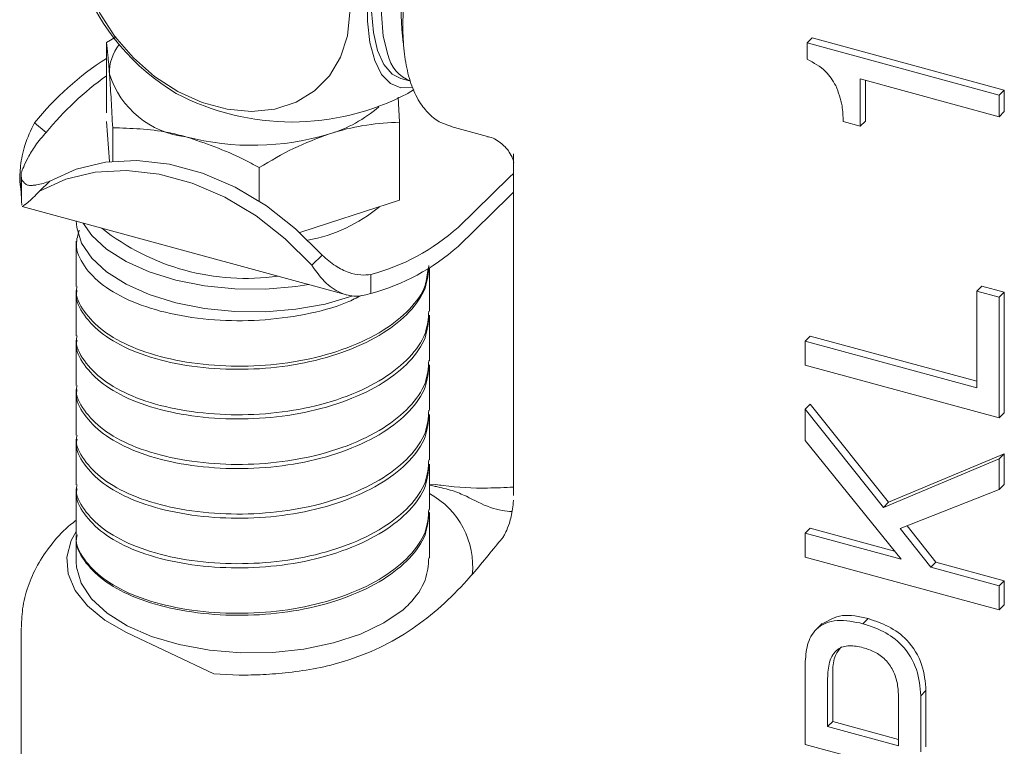
# Model space of a CAD drawing. Units: millimetres. Extents: x 0 to 504, y 0 to 356.
# Drawn here: x 367 to 412, y 176 to 208 of the extents above; entities that cross this region are included whole.
import ezdxf

# ---------------------------------------------------------------- set-up
doc = ezdxf.new("R2010")
doc.units = ezdxf.units.MM
doc.header["$LTSCALE"] = 1.2
doc.linetypes.add('SLD-Durchgehend', pattern=[0])

msp = doc.modelspace()

# ---------------------------------------------------------------- linework, layer by layer
at = {"color": 7, "linetype": 'SLD-Durchgehend', "lineweight": 15}
for p, q in [((371.4574, 207.6065), (371.0158, 207.3594)), ((371.0158, 204.1712), (371.0158, 207.3594)), ((402.9798, 207.5649), (402.7465, 207.3371)), ((411.6809, 205.2001), (402.9798, 207.5649)), ((411.4476, 204.9724), (402.7465, 207.3371)), ((402.7465, 207.3371), (402.7465, 206.5941)), ((384.3511, 205.7258), (384.7841, 205.6082)), ((405.1607, 205.7064), (411.4476, 203.9977)), ((405.1607, 203.5739), (405.1607, 205.7064)), ((405.394, 203.8017), (405.394, 205.643)), ((411.6809, 205.2001), (411.4476, 204.9724)), ((411.6809, 204.2255), (411.6809, 205.2001)), ((384.2919, 203.7513), (384.2314, 204.8829)), ((411.4476, 203.9977), (411.4476, 204.9724)), ((411.6809, 204.2255), (411.4476, 203.9977)), ((371.1536, 201.964), (371.0195, 203.7787)), ((404.3833, 203.7852), (405.1607, 203.5739)), ((405.394, 203.8017), (405.1607, 203.5739)), ((368.2959, 203.2897), (367.7633, 203.7257)), ((371.3013, 201.9801), (371.3013, 203.4966)), ((384.2919, 200.2202), (384.2919, 203.7513)), ((386.611, 203.5572), (388.2726, 203.1056)), ((389.4553, 202.3184), (389.4553, 186.8505)), ((389.4607, 202.3184), (389.461, 202.2451)), ((377.9394, 200.176), (377.9394, 201.6925)), ((367.1544, 201.4541), (367.1544, 200.597)), ((367.1766, 201.1546), (367.1766, 200.2974)), ((386.9403, 198.9861), (389.2737, 201.2637)), ((389.2737, 201.2637), (389.4553, 201.4331)), ((368.4592, 201.0808), (367.9925, 200.6253)), ((384.2919, 200.2202), (381.1156, 199.1908)), ((386.9403, 198.129), (389.2737, 200.4065)), ((389.2737, 200.4065), (389.4553, 200.5759)), ((367.1823, 199.9931), (367.179, 200.1678)), ((367.207, 199.9309), (381.8872, 195.9412)), ((381.1156, 199.1908), (379.7761, 198.7567)), ((369.6539, 198.3718), (369.6539, 196.3146)), ((380.3148, 197.2764), (380.7815, 197.7319)), ((385.6539, 195.2029), (385.6539, 197.1502)), ((382.9975, 195.9976), (382.9975, 196.8548)), ((410.6646, 196.3352), (410.4313, 196.1074)), ((411.6809, 196.0589), (410.6646, 196.3352)), ((369.6539, 196.1372), (369.6539, 194.08)), ((411.4476, 195.8312), (410.4313, 196.1074)), ((410.4313, 196.1074), (410.4313, 191.7336)), ((411.6809, 196.0589), (411.4476, 195.8312)), ((411.4476, 190.3722), (411.4476, 195.8312)), ((411.6809, 190.6), (411.6809, 196.0589)), ((385.6539, 192.9571), (385.6539, 195.0143)), ((402.8942, 194.0732), (402.6609, 193.8455)), ((410.4313, 192.0248), (402.8942, 194.0732)), ((369.6539, 193.8915), (369.6539, 191.8343)), ((402.6609, 193.8455), (402.6609, 192.7602)), ((410.4313, 191.7336), (402.6609, 193.8455)), ((385.6539, 190.7114), (385.6539, 192.7686)), ((402.6609, 192.7602), (411.4476, 190.3722)), ((369.6539, 191.6457), (369.6539, 189.5885)), ((402.8942, 190.9914), (402.6609, 190.7636)), ((406.4407, 186.5472), (402.8942, 190.9914)), ((385.6539, 188.4656), (385.6539, 190.5228)), ((402.6609, 190.7636), (402.6609, 189.3449)), ((406.2073, 186.3194), (402.6609, 190.7636)), ((411.6809, 190.6), (411.4476, 190.3722)), ((369.6539, 189.3999), (369.6539, 187.3427)), ((402.6609, 189.3449), (407.0079, 183.9711)), ((411.6809, 188.745), (406.4407, 186.5472)), ((411.6809, 188.745), (411.4476, 188.5173)), ((411.6809, 187.3557), (411.6809, 188.745)), ((385.6539, 186.2198), (385.6539, 188.277)), ((411.4476, 188.5173), (406.2073, 186.3194)), ((411.4476, 187.1279), (411.4476, 188.5173)), ((385.9359, 187.3361), (385.6539, 187.3695)), ((385.8006, 187.2943), (385.6539, 187.3193)), ((411.6809, 187.3557), (411.4476, 187.1279)), ((369.6539, 187.1541), (369.6539, 185.0969)), ((406.9722, 185.3598), (411.4476, 187.1279)), ((389.4492, 186.6428), (389.4417, 186.5203)), ((406.4407, 186.5472), (406.2073, 186.3194)), ((385.6539, 184.0357), (385.6539, 186.0929)), ((402.8942, 185.3803), (402.6609, 185.1526)), ((402.6609, 185.1526), (402.6609, 184.0673)), ((407.0079, 183.9711), (402.6609, 185.1526)), ((406.706, 184.3444), (402.8942, 185.3803)), ((408.3469, 183.6072), (406.9722, 185.3598)), ((408.5803, 183.835), (407.2868, 185.4841)), ((369.6539, 185.0428), (369.6539, 183.8523)), ((402.6609, 184.0673), (411.4476, 181.6793)), ((408.5803, 183.835), (408.3469, 183.6072)), ((411.6809, 182.9923), (408.5803, 183.835)), ((411.4476, 182.7645), (408.3469, 183.6072)), ((411.6809, 182.9923), (411.4476, 182.7645)), ((411.6809, 181.907), (411.6809, 182.9923)), ((411.4476, 181.6793), (411.4476, 182.7645)), ((411.6809, 181.907), (411.4476, 181.6793)), ((403.4393, 181.0667), (403.1477, 180.782)), ((405.5135, 181.2842), (405.2801, 181.0564)), ((367.1539, 180.8523), (367.1539, 171.4234)), ((371.9307, 180.66), (375.8753, 178.7841)), ((402.6609, 179.2297), (402.6609, 175.5956)), ((403.9106, 176.6324), (403.9106, 178.808)), ((375.8753, 178.7841), (377.0242, 178.7282)), ((403.6772, 176.4046), (403.6772, 178.5803)), ((408.1327, 178.0251), (407.8994, 177.7974)), ((408.1327, 175.4849), (408.1327, 178.0251)), ((406.8938, 177.7061), (406.8938, 175.5304)), ((407.8994, 175.2571), (407.8994, 177.7974)), ((403.6772, 176.4046), (403.9106, 176.6324)), ((406.8938, 175.8216), (403.9106, 176.6324)), ((406.8938, 175.5304), (403.6772, 176.4046)), ((402.6609, 175.5956), (411.4476, 173.2076))]:
    msp.add_line(p, q, dxfattribs=at)
at = {"color": 7, "linetype": 'SLD-Durchgehend', "lineweight": 15, "flags": 128}
for points in [[(384.8871, 205.3344), (384.3574, 205.3025), (383.8823, 205.4978), (383.4812, 205.9144), (383.1678, 206.5382), (382.9527, 207.3479), (382.8433, 208.316), (382.8433, 209.4095), (382.9527, 210.5912), (383.1678, 211.8208), (383.4812, 213.0564), (383.8823, 214.256), (384.3574, 215.3787), (384.8904, 216.3862), (385.463, 217.2444), (386.0558, 217.9239), (386.6487, 218.4016), (387.2213, 218.6613), (387.7543, 218.6941), (388.2294, 218.4988), (388.3838, 218.373)], [(387.7606, 218.2708), (387.4459, 218.3072), (386.9105, 218.1784), (386.3442, 217.8261), (385.7675, 217.2632), (385.2012, 216.51), (384.6658, 215.5938), (384.1806, 214.5476), (383.7633, 213.4093), (383.4287, 212.22), (383.1892, 211.0226), (383.0532, 209.8605), (383.0258, 208.7757), (383.1078, 207.8074), (383.2965, 206.9905), (383.5848, 206.3547), (383.9625, 205.9228), (384.3511, 205.7258)], [(383.759, 206.81), (383.5573, 207.6406), (383.4686, 208.634), (383.4963, 209.7521), (383.6393, 210.9518), (383.8922, 212.1872), (384.2453, 213.4107), (384.6849, 214.5753), (385.1942, 215.6362), (385.7536, 216.5528), (386.3417, 217.2896), (386.9357, 217.8186), (387.5129, 218.1192), (388.0511, 218.18), (388.2028, 218.1506)], [(382.0365, 208.7231), (381.9324, 209.8402), (381.6236, 210.9759), (381.1207, 212.0914), (380.4408, 213.1488), (379.607, 214.1121), (378.6477, 214.9485), (377.5957, 215.6294), (376.4866, 216.1318), (375.3584, 216.4384), (374.2493, 216.5389), (373.1972, 216.4298), (372.238, 216.1148), (371.4042, 215.6048), (370.7243, 214.9169), (370.2213, 214.0748), (369.9126, 213.1069), (369.8085, 212.0464), (369.9126, 210.9293), (370.2213, 209.7936), (370.7243, 208.6781), (371.4042, 207.6206), (372.238, 206.6573), (373.1972, 205.821), (374.2493, 205.14), (375.3584, 204.6377), (376.4866, 204.3311), (377.5957, 204.2306), (378.6477, 204.3397), (379.607, 204.6546), (380.4408, 205.1647), (381.1207, 205.8525), (381.6236, 206.6947), (381.9324, 207.6625), (382.0365, 208.7231)], [(368.4592, 201.0808), (369.6543, 201.6272), (370.9782, 201.9413), (372.3966, 202.015), (373.8726, 201.8465), (375.3681, 201.4401), (376.8441, 200.8063), (378.2625, 199.9616), (379.5864, 198.9278), (380.7815, 197.7319)], [(367.9925, 200.6253), (369.1876, 201.1716), (370.5115, 201.4858), (371.9299, 201.5595), (373.4059, 201.391), (374.9014, 200.9846), (376.3774, 200.3508), (377.7958, 199.5061), (379.1197, 198.4723), (380.3148, 197.2764)], [(382.1539, 195.8747), (382.137, 195.8688), (380.9183, 195.5197), (379.6004, 195.2849), (378.2234, 195.1715), (376.8291, 195.183), (375.4598, 195.319), (374.1573, 195.5754), (372.9609, 195.9445), (371.9072, 196.4149), (371.028, 196.9724), (370.3502, 197.6001), (369.8943, 198.2788), (369.6742, 198.988), (369.6539, 199.2813)], [(380.1906, 196.4023), (379.6004, 196.3135), (378.2234, 196.2001), (376.8291, 196.2116), (375.4598, 196.3476), (374.1573, 196.604), (372.9609, 196.9731), (371.9072, 197.4435), (371.028, 198.001), (370.3502, 198.6287), (369.9589, 199.183)], [(369.6539, 185.2319), (369.427, 184.815), (369.2274, 184.0635), (369.2844, 183.3057), (369.5965, 182.5645), (370.154, 181.8625), (370.9401, 181.2211), (371.9307, 180.66)], [(384.4534, 181.6815), (383.5851, 181.0874), (382.5236, 180.5833), (381.3035, 180.1858), (379.9645, 179.9076), (378.5503, 179.758), (377.1068, 179.7417), (375.6812, 179.8593), (374.3198, 180.1069), (373.0671, 180.4765), (371.9637, 180.9561), (371.0456, 181.53), (370.3428, 182.1796), (369.8781, 182.8836), (369.6667, 183.6192), (369.6539, 183.8523)]]:
    msp.add_lwpolyline(points, dxfattribs=at)
at = {"color": 7, "linetype": 'SLD-Durchgehend', "lineweight": 15}
for centre, radius, start, end in [((397.6528, 208.8595), 13.2881, 143.96328, 186.5837), ((379.4227, 213.801), 10.2, 201.44659, 239.07254), ((373.1815, 206.0074), 2.0245, 141.66233, 182.31488), ((378.5461, 194.9578), 13.8976, 122.80886, 140.88406), ((385.386, 207.161), 1.6644, 192.17132, 249.13925), ((379.1543, 194.4476), 14.0031, 125.53434, 140.84375), ((375.0489, 207.1472), 4.0776, 197.43221, 263.96713), ((379.4227, 213.801), 10.2, 300.92746, 302.78758), ((379.4227, 215.024), 11.2666, 242.27062, 297.72938), ((379.4542, 208.9147), 5.9326, 286.26356, 311.08808), ((377.644, 214.5799), 11.879, 255.25371, 286.99265), ((369.9576, 201.5107), 2.8038, 181.15664, 187.29747), ((369.9576, 200.6535), 2.8038, 181.15664, 187.29747), ((378.9795, 205.1411), 6.824, 279.74332, 310.13631), ((377.3218, 207.1462), 10.4673, 231.52115, 278.06982), ((380.4754, 206.2329), 9.7113, 285.05293, 311.73638), ((380.4754, 205.3757), 9.7113, 285.05293, 311.73638), ((383.8374, 183.6396), 3.7695, 354.23974, 61.1904)]:
    msp.add_arc(centre, radius, start, end, dxfattribs=at)
for points, knots in [([(389.4553, 218.9153), (389.3419, 218.88), (388.995, 218.772), (388.4466, 218.3991), (387.7924, 217.8056), (387.1523, 217.011), (386.5492, 216.0607), (386.0042, 214.9923), (385.5266, 213.837), (385.125, 212.6227), (384.8069, 211.3781), (384.582, 210.1353), (384.4609, 209.028), (384.4478, 208.3679), (384.4422, 208.0886)], [0, 0, 0, 0, 0.03923121, 0.12003857, 0.20894771, 0.30208253, 0.39446772, 0.48554834, 0.57570458, 0.6653422, 0.75479039, 0.84431736, 0.93414608, 1, 1, 1, 1]), ([(384.4422, 208.0886), (384.4452, 207.8924), (384.4539, 207.3163), (384.5538, 206.4278), (384.7894, 205.4746), (385.1443, 204.6969), (385.6091, 204.1122), (386.1053, 203.7234), (386.4758, 203.6142), (386.6363, 203.5669)], [0, 0, 0, 0, 0.0890568, 0.2614181, 0.4370143, 0.6169918, 0.7628511, 0.897257, 1, 1, 1, 1]), ([(371.0158, 207.3594), (371.039, 207.1848), (371.0858, 206.8325), (371.1342, 206.2297), (371.1586, 205.9256)], [0, 0, 0, 0, 0.49545796, 1, 1, 1, 1]), ([(402.7465, 206.5941), (403.0486, 206.4356), (403.5872, 206.1531), (403.9099, 205.6319), (404.0516, 205.403)], [0, 0, 0, 0, 0.5607703, 1, 1, 1, 1]), ([(371.1586, 205.9256), (371.162, 205.8793), (371.1876, 205.5281), (371.2359, 204.7657), (371.2794, 203.9222), (371.3013, 203.4966)], [0, 0, 0, 0, 0.0700769, 0.5307777, 1, 1, 1, 1]), ([(404.0516, 205.403), (404.1648, 205.0971), (404.3669, 204.5503), (404.3783, 204.0192), (404.3833, 203.7852)], [0, 0, 0, 0, 0.5594153, 1, 1, 1, 1]), ([(367.1544, 200.597), (367.131, 200.7419), (367.0803, 201.0563), (367.1162, 201.7964), (367.2909, 202.7503), (367.5996, 203.3876), (367.7633, 203.7257)], [0, 0, 0, 0, 0.19891318, 0.43155713, 0.69847649, 1, 1, 1, 1]), ([(371.3013, 203.4966), (372.1311, 203.4724), (373.2255, 203.4405), (374.3487, 203.16), (374.6204, 203.0922)], [0, 0, 0, 0, 0.7581486, 1, 1, 1, 1]), ([(381.1156, 203.2195), (381.1909, 203.2433), (381.7611, 203.4236), (382.836, 203.6633), (383.8037, 203.7218), (384.2919, 203.7513)], [0, 0, 0, 0, 0.0700769, 0.5307777, 1, 1, 1, 1]), ([(367.1544, 201.4541), (367.1902, 201.5429), (367.2696, 201.7403), (367.4787, 202.1717), (367.7986, 202.7231), (368.1222, 203.0919), (368.2959, 203.2897)], [0, 0, 0, 0, 0.1868628, 0.4153838, 0.6862905, 1, 1, 1, 1]), ([(374.6204, 203.0922), (375.4927, 202.7943), (376.6165, 202.4106), (377.6975, 201.8238), (377.9394, 201.6925)], [0, 0, 0, 0, 0.7762867, 1, 1, 1, 1]), ([(377.9394, 201.6925), (378.4552, 201.9988), (379.4964, 202.6169), (380.5726, 203.0174), (381.1156, 203.2195)], [0, 0, 0, 0, 0.495458, 1, 1, 1, 1]), ([(388.2727, 203.092), (388.3098, 203.0862), (388.54, 203.0499), (388.9346, 202.795), (389.277, 202.4091), (389.4295, 202.0869), (389.4667, 201.9263), (389.4656, 201.931), (389.4652, 201.9328)], [0, 0, 0, 0, 0.04667937, 0.29012804, 0.5068263, 0.69829761, 0.88339596, 1, 1, 1, 1]), ([(368.4592, 201.0808), (368.2496, 201.0109), (367.9781, 200.9204), (367.7342, 200.8932), (367.6628, 200.8896), (367.6391, 200.8889), (367.6303, 200.8886), (367.6266, 200.8885), (367.6249, 200.8885), (367.6241, 200.8884), (367.6237, 200.8884), (367.6235, 200.8884), (367.6234, 200.8884), (367.6234, 200.8884), (367.6234, 200.8884), (367.6233, 200.8884), (367.6217, 200.8884), (367.6076, 200.8868), (367.5601, 200.8823), (367.4663, 200.8892), (367.3296, 200.9494), (367.2327, 201.0793), (367.1766, 201.1546)], [0, 0, 0, 0, 0.3505218, 0.4539639, 0.4876237, 0.4999377, 0.5049663, 0.5071986, 0.5082444, 0.5087496, 0.5089979, 0.5091209, 0.5091821, 0.5092126, 0.5092279, 0.5092355, 0.5092431, 0.5130271, 0.5459183, 0.6400183, 0.7914393, 1, 1, 1, 1]), ([(367.1766, 200.4087), (367.178, 200.353), (367.1807, 200.2437), (367.1782, 200.1476), (367.1769, 200.1005)], [0, 0, 0, 0, 0.5095334, 1, 1, 1, 1]), ([(367.9925, 200.6253), (367.7925, 200.4255), (367.5329, 200.1661), (367.3487, 200.0307), (367.2978, 199.9987), (367.2816, 199.9889), (367.2757, 199.9852), (367.2733, 199.9836), (367.2722, 199.9829), (367.2717, 199.9825), (367.2714, 199.9824), (367.2713, 199.9823), (367.2712, 199.9822), (367.2712, 199.9822), (367.2712, 199.9822), (367.2712, 199.9822), (367.2712, 199.9822), (367.2701, 199.9814), (367.2624, 199.9726), (367.2391, 199.9463), (367.2166, 199.9176), (367.2098, 199.9353), (367.2087, 199.9382)], [0, 0, 0, 0, 0.5157834, 0.6695354, 0.7200385, 0.7386915, 0.746369, 0.7497958, 0.7514062, 0.7521857, 0.752569, 0.7527591, 0.7528537, 0.7529009, 0.7529245, 0.7529363, 0.7529422, 0.7529481, 0.759022, 0.8132189, 0.9693416, 1, 1, 1, 1]), ([(382.5569, 195.9096), (382.3481, 195.8018), (381.6088, 195.42), (380.0185, 195.017), (377.9651, 194.7447), (375.8698, 194.763), (373.8759, 195.0473), (372.1455, 195.5897), (370.8041, 196.3413), (369.9406, 197.2396), (369.5634, 198.1077), (369.7252, 198.6512), (369.7881, 198.8626)], [0, 0, 0, 0, 0.0442597, 0.1567092, 0.2653087, 0.3739082, 0.4863577, 0.5988073, 0.7074067, 0.8160062, 0.9284558, 1, 1, 1, 1]), ([(382.9975, 196.8548), (382.8468, 196.841), (382.5118, 196.8103), (381.9655, 196.9411), (381.3579, 197.2357), (380.9828, 197.5586), (380.7815, 197.7319)], [0, 0, 0, 0, 0.1868628, 0.4153838, 0.6862905, 1, 1, 1, 1]), ([(385.6194, 197.2618), (385.5932, 196.919), (385.5375, 196.19), (384.7987, 195.1429), (383.6003, 194.1709), (381.9645, 193.371), (380.0322, 192.8171), (377.9615, 192.5497), (375.8708, 192.5595), (373.8752, 192.8381), (372.147, 193.3739), (370.7991, 194.1199), (369.9595, 195.0124), (369.5884, 195.7113), (369.6773, 196.0885), (369.6884, 196.1355)], [0, 0, 0, 0, 0.0727186, 0.1545995, 0.2364804, 0.3212662, 0.4060519, 0.4879328, 0.5698137, 0.6545995, 0.7393853, 0.8212662, 0.9031471, 0.9879328, 1, 1, 1, 1]), ([(385.579, 197.1302), (385.5558, 196.8689), (385.4984, 196.2242), (384.7944, 195.259), (383.6015, 194.2923), (381.9642, 193.4989), (380.0322, 192.9514), (377.9614, 192.6897), (375.8709, 192.7052), (373.8752, 192.9903), (372.147, 193.5325), (370.7991, 194.2842), (369.9595, 195.1823), (369.5884, 195.886), (369.6773, 196.2656), (369.6884, 196.3129)], [0, 0, 0, 0, 0.0567317, 0.1400252, 0.2233188, 0.3095652, 0.3958116, 0.4791051, 0.5623986, 0.6486451, 0.7348915, 0.818185, 0.9014785, 0.9877249, 1, 1, 1, 1]), ([(382.9975, 195.9976), (382.7969, 195.9427), (382.3616, 195.8236), (381.6603, 195.9701), (380.9259, 196.4247), (380.5266, 196.9812), (380.3148, 197.2764)], [0, 0, 0, 0, 0.1989132, 0.4315571, 0.6984765, 1, 1, 1, 1]), ([(385.6194, 195.2046), (385.5932, 194.8618), (385.5375, 194.1328), (384.7987, 193.0857), (383.6003, 192.1137), (381.9645, 191.3138), (380.0322, 190.7599), (377.9615, 190.4925), (375.8708, 190.5023), (373.8752, 190.7809), (372.147, 191.3167), (370.7991, 192.0627), (369.9595, 192.9552), (369.5884, 193.6541), (369.6773, 194.0313), (369.6884, 194.0783)], [0, 0, 0, 0, 0.07271861, 0.1545995, 0.2364804, 0.32126617, 0.40605194, 0.48793284, 0.56981373, 0.6545995, 0.73938527, 0.82126617, 0.90314707, 0.98793284, 1, 1, 1, 1]), ([(385.6194, 195.016), (385.5932, 194.6732), (385.5375, 193.9443), (384.7987, 192.8971), (383.6003, 191.9252), (381.9645, 191.1253), (380.0322, 190.5714), (377.9615, 190.304), (375.8708, 190.3137), (373.8752, 190.5924), (372.147, 191.1281), (370.7991, 191.8741), (369.9595, 192.7666), (369.5884, 193.4656), (369.6773, 193.8428), (369.6884, 193.8898)], [0, 0, 0, 0, 0.0727186, 0.1545995, 0.2364804, 0.3212662, 0.4060519, 0.4879328, 0.5698137, 0.6545995, 0.7393853, 0.8212662, 0.9031471, 0.9879328, 1, 1, 1, 1]), ([(385.6194, 192.9588), (385.5932, 192.616), (385.5375, 191.8871), (384.7987, 190.8399), (383.6003, 189.868), (381.9645, 189.0681), (380.0322, 188.5142), (377.9615, 188.2468), (375.8708, 188.2565), (373.8752, 188.5352), (372.147, 189.0709), (370.7991, 189.8169), (369.9595, 190.7094), (369.5884, 191.4084), (369.6773, 191.7856), (369.6884, 191.8326)], [0, 0, 0, 0, 0.0727186, 0.1545995, 0.2364804, 0.3212662, 0.4060519, 0.4879328, 0.5698137, 0.6545995, 0.7393853, 0.8212662, 0.9031471, 0.9879328, 1, 1, 1, 1]), ([(385.6194, 192.7703), (385.5932, 192.4274), (385.5375, 191.6985), (384.7987, 190.6513), (383.6003, 189.6794), (381.9645, 188.8795), (380.0322, 188.3256), (377.9615, 188.0582), (375.8708, 188.0679), (373.8752, 188.3466), (372.147, 188.8823), (370.7991, 189.6283), (369.9595, 190.5208), (369.5884, 191.2198), (369.6773, 191.597), (369.6884, 191.644)], [0, 0, 0, 0, 0.0727186, 0.1545995, 0.2364804, 0.3212662, 0.4060519, 0.4879328, 0.5698137, 0.6545995, 0.7393853, 0.8212662, 0.9031471, 0.9879328, 1, 1, 1, 1]), ([(385.6194, 190.7131), (385.5932, 190.3702), (385.5375, 189.6413), (384.7987, 188.5941), (383.6003, 187.6222), (381.9645, 186.8223), (380.0322, 186.2684), (377.9615, 186.001), (375.8708, 186.0107), (373.8752, 186.2894), (372.147, 186.8251), (370.7991, 187.5711), (369.9595, 188.4636), (369.5884, 189.1626), (369.6773, 189.5398), (369.6884, 189.5868)], [0, 0, 0, 0, 0.0727186, 0.1545995, 0.2364804, 0.3212662, 0.4060519, 0.4879328, 0.5698137, 0.6545995, 0.7393853, 0.8212662, 0.9031471, 0.9879328, 1, 1, 1, 1]), ([(385.6194, 190.5245), (385.5932, 190.1816), (385.5375, 189.4527), (384.7987, 188.4055), (383.6003, 187.4336), (381.9645, 186.6337), (380.0322, 186.0798), (377.9615, 185.8124), (375.8708, 185.8221), (373.8752, 186.1008), (372.147, 186.6365), (370.7991, 187.3826), (369.9595, 188.275), (369.5884, 188.974), (369.6773, 189.3512), (369.6884, 189.3982)], [0, 0, 0, 0, 0.0727186, 0.1545995, 0.2364804, 0.3212662, 0.4060519, 0.4879328, 0.5698137, 0.6545995, 0.7393853, 0.8212662, 0.9031471, 0.9879328, 1, 1, 1, 1]), ([(385.6194, 188.4673), (385.5932, 188.1244), (385.5375, 187.3955), (384.7987, 186.3483), (383.6003, 185.3764), (381.9645, 184.5765), (380.0322, 184.0226), (377.9615, 183.7552), (375.8708, 183.7649), (373.8752, 184.0436), (372.147, 184.5793), (370.7991, 185.3254), (369.9595, 186.2178), (369.5884, 186.9168), (369.6773, 187.294), (369.6884, 187.341)], [0, 0, 0, 0, 0.0727186, 0.1545995, 0.2364804, 0.3212662, 0.4060519, 0.4879328, 0.5698137, 0.6545995, 0.7393853, 0.8212662, 0.9031471, 0.9879328, 1, 1, 1, 1]), ([(385.6194, 188.2787), (385.5932, 187.9358), (385.5375, 187.2069), (384.7987, 186.1598), (383.6003, 185.1878), (381.9645, 184.3879), (380.0322, 183.834), (377.9615, 183.5666), (375.8708, 183.5763), (373.8752, 183.855), (372.147, 184.3908), (370.7991, 185.1368), (369.9595, 186.0292), (369.5884, 186.7282), (369.6773, 187.1054), (369.6884, 187.1524)], [0, 0, 0, 0, 0.0727186, 0.1545995, 0.2364804, 0.3212662, 0.4060519, 0.4879328, 0.5698137, 0.6545995, 0.7393853, 0.8212662, 0.9031471, 0.9879328, 1, 1, 1, 1]), ([(387.395, 186.7861), (387.1914, 186.8794), (386.7795, 187.0681), (386.2084, 187.2042), (385.8723, 187.2785), (385.8006, 187.2943)], [0, 0, 0, 0, 0.4346505, 0.879448, 1, 1, 1, 1]), ([(389.4553, 187.2349), (389.0628, 187.2169), (388.0138, 187.1688), (386.8301, 187.2159), (386.0474, 187.3369), (385.9383, 187.3538)], [0, 0, 0, 0, 0.339619, 0.9079344, 1, 1, 1, 1]), ([(387.395, 186.7861), (387.5452, 186.7061), (388.0748, 186.424), (388.7944, 186.1688), (389.2385, 186.1375), (389.3827, 186.1274)], [0, 0, 0, 0, 0.2110567, 0.743849, 1, 1, 1, 1]), ([(389.4484, 186.6293), (389.438, 186.5022), (389.4075, 186.1294), (389.277, 185.6042), (389.1088, 185.19), (388.9838, 184.9827), (388.9843, 184.9843), (388.9845, 184.985)], [0, 0, 0, 0, 0.1398293, 0.4098479, 0.6444852, 0.8579373, 1, 1, 1, 1]), ([(385.6194, 186.2215), (385.5932, 185.8786), (385.5375, 185.1497), (384.7987, 184.1026), (383.6003, 183.1306), (381.9645, 182.3307), (380.0322, 181.7768), (377.9615, 181.5094), (375.8708, 181.5191), (373.8752, 181.7978), (372.147, 182.3336), (370.7991, 183.0796), (369.9595, 183.972), (369.5884, 184.671), (369.6773, 185.0482), (369.6884, 185.0952)], [0, 0, 0, 0, 0.0727186, 0.1545995, 0.2364804, 0.3212662, 0.4060519, 0.4879328, 0.5698137, 0.6545995, 0.7393853, 0.8212662, 0.9031471, 0.9879328, 1, 1, 1, 1]), ([(385.6194, 186.0946), (385.5932, 185.7536), (385.5375, 185.0286), (384.7987, 183.9868), (383.6003, 183.0206), (381.9645, 182.2271), (380.0321, 181.6797), (377.9615, 181.418), (375.8709, 181.4334), (373.8752, 181.7185), (372.147, 182.2607), (370.7991, 183.0124), (369.9595, 183.9106), (369.5884, 184.6142), (369.6773, 184.9938), (369.6884, 185.0411)], [0, 0, 0, 0, 0.0727177, 0.1545996, 0.2364816, 0.3212663, 0.4060511, 0.487933, 0.5698149, 0.6545996, 0.7393844, 0.8212663, 0.9031482, 0.987933, 1, 1, 1, 1]), ([(369.6539, 185.7365), (369.5672, 185.6728), (369.1688, 185.3802), (368.5893, 184.746), (367.9453, 183.8488), (367.4918, 182.8772), (367.2046, 181.8812), (367.1797, 181.2059), (367.1678, 180.8812)], [0, 0, 0, 0, 0.0570592, 0.2624229, 0.4574307, 0.6454838, 0.8295661, 1, 1, 1, 1]), ([(388.9946, 184.9847), (388.8968, 184.8694), (388.6043, 184.5241), (388.0507, 183.8264), (387.2342, 182.874), (386.1905, 181.8151), (384.8751, 180.7811), (383.4048, 179.9362), (381.9466, 179.3727), (380.5531, 179.0156), (379.6932, 178.9034), (379.2608, 178.8469)], [0, 0, 0, 0, 0.0445732, 0.1334224, 0.2246824, 0.360366, 0.4997728, 0.6404606, 0.7842927, 0.8915423, 1, 1, 1, 1]), ([(385.6194, 184.0374), (385.593, 183.6967), (385.5369, 182.9724), (384.9874, 182.1896), (384.5471, 181.7706), (384.4534, 181.6815)], [0, 0, 0, 0, 0.4114543, 0.8747617, 1, 1, 1, 1]), ([(405.2801, 181.0564), (404.8837, 181.139), (404.0946, 181.3035), (403.1331, 180.9262), (402.7201, 180.1132), (402.6806, 179.5246), (402.6609, 179.2297)], [0, 0, 0, 0, 0.2807228, 0.5588229, 0.7789507, 1, 1, 1, 1]), ([(405.5135, 181.2842), (405.1083, 181.3757), (404.3085, 181.5562), (403.7093, 181.2054), (403.4137, 181.0324)], [0, 0, 0, 0, 0.5066822, 1, 1, 1, 1]), ([(407.8994, 177.7974), (407.8672, 178.189), (407.8031, 178.9687), (407.155, 180.0763), (406.2078, 180.7502), (405.5898, 180.9542), (405.2801, 181.0564)], [0, 0, 0, 0, 0.2807826, 0.5590338, 0.7790395, 1, 1, 1, 1]), ([(408.1327, 178.0251), (408.1005, 178.4168), (408.0364, 179.1965), (407.3884, 180.304), (406.4412, 180.9779), (405.8232, 181.182), (405.5135, 181.2842)], [0, 0, 0, 0, 0.2807826, 0.5590338, 0.7790395, 1, 1, 1, 1]), ([(403.6772, 178.5803), (403.6906, 178.833), (403.7171, 179.3364), (404.0495, 179.9207), (404.66, 180.1066), (405.0766, 180.0155), (405.2855, 179.9697)], [0, 0, 0, 0, 0.28116514, 0.56002524, 0.77944106, 1, 1, 1, 1]), ([(403.9106, 178.808), (403.916, 179.0685), (403.926, 179.541), (404.1895, 179.8674), (404.3077, 180.0138)], [0, 0, 0, 0, 0.55135862, 1, 1, 1, 1]), ([(405.2855, 179.9697), (405.4623, 179.9138), (405.8155, 179.8021), (406.3114, 179.4493), (406.6831, 178.9243), (406.8648, 178.3176), (406.8841, 177.9101), (406.8938, 177.7061)], [0, 0, 0, 0, 0.1869506, 0.3732932, 0.5594057, 0.7793925, 1, 1, 1, 1]), ([(377.0242, 178.7282), (377.3849, 178.731), (378.1135, 178.7367), (378.8759, 178.8099), (379.2608, 178.8469)], [0, 0, 0, 0, 0.4952043, 1, 1, 1, 1])]:
    msp.add_open_spline(points, degree=3, knots=knots, dxfattribs=at)

doc.saveas('drawing.dxf')
